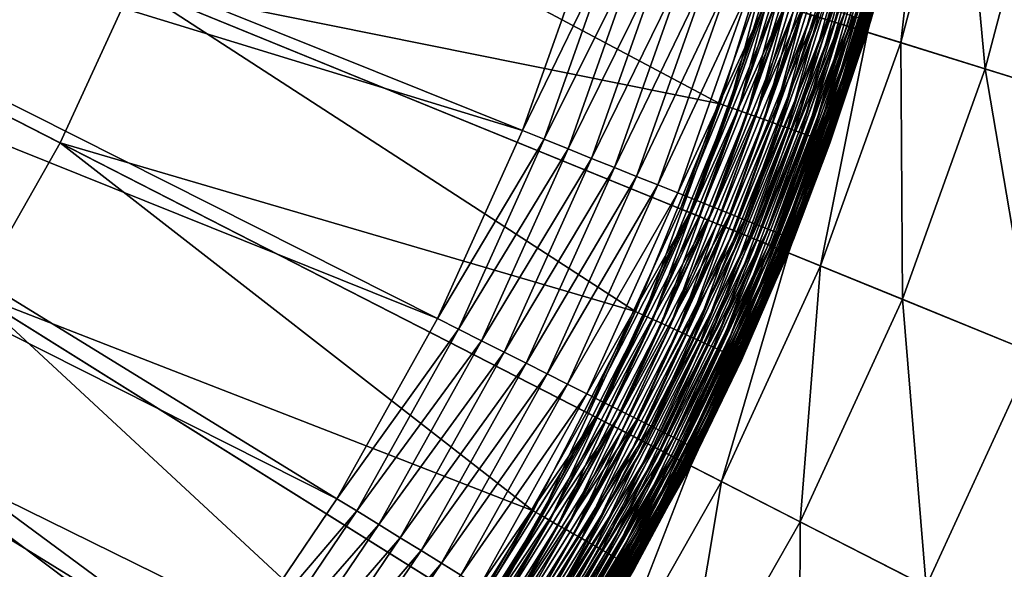
# Model space of a CAD drawing. Extents: x -183 to 183, y -174 to 30.
# Drawn here: x -95 to -93, y -3 to -2 of the extents above; entities that cross this region are included whole.
import ezdxf

# ---------------------------------------------------------------- set-up
doc = ezdxf.new("R2010")
doc.units = 0
doc.layers.add('L1', color=7, linetype='CONTINUOUS')
doc.layers.add('L4', color=7, linetype='CONTINUOUS')

msp = doc.modelspace()

# ---------------------------------------------------------------- linework, layer by layer
at = {"layer": 'L1', "color": 7}
for points in [[(-100, 0, 35), (-95.20371, -1.956527, 35), (-95.38966, -2.361597, 35)], [(-100, 0, 35), (-95.38966, -2.361597, 35), (-95.60974, -2.749182, 35)], [(-97.20824, -1.407575, 66.95111), (-94.20069, -2.330353, 66.8045), (-97.09893, -1.165746, 66.95111)], [(-97.09893, -1.165746, 66.95111), (-94.20069, -2.330353, 66.8045), (-94.02396, -1.830142, 66.8045)], [(-97.33767, -1.639262, 66.95111), (-94.41921, -2.813773, 66.8045), (-97.20824, -1.407575, 66.95111)], [(-97.20824, -1.407575, 66.95111), (-94.41921, -2.813773, 66.8045), (-94.20069, -2.330353, 66.8045)], [(-93.33116, -2.042309, 66.20622), (-93.31768, -2.046438, 66.14029), (-93.1682, -1.472365, 66.14029)], [(-93.31768, -2.046438, 66.14029), (-93.15989, -1.474156, 66.07342), (-93.1682, -1.472365, 66.14029)], [(-93.31768, -2.046438, 66.14029), (-93.30955, -2.048928, 66.07342), (-93.15989, -1.474156, 66.07342)], [(-93.30955, -2.048928, 66.07342), (-93.23207, -1.787473, 66.00606), (-93.15989, -1.474156, 66.07342)], [(-93.69317, -2.261403, 37), (-95.20371, -1.956527, 37), (-95.05327, -1.536972, 37)], [(-93.69317, -2.261403, 37), (-95.05327, -1.536972, 37), (-93.52212, -1.710867, 37)], [(-97.48628, -1.859138, 66.95111), (-94.67794, -3.27692, 66.8045), (-97.33767, -1.639262, 66.95111)], [(-97.33767, -1.639262, 66.95111), (-94.67794, -3.27692, 66.8045), (-94.41921, -2.813773, 66.8045)], [(-93.52212, -1.710867, 37), (-93.66985, -2.269765, 37.00102), (-93.69317, -2.261403, 37)], [(-93.52212, -1.710867, 37), (-93.49817, -1.717193, 37.00102), (-93.66985, -2.269765, 37.00102)], [(-93.49817, -1.717193, 37.00102), (-93.64669, -2.27807, 37.00409), (-93.66985, -2.269765, 37.00102)], [(-93.49817, -1.717193, 37.00102), (-93.47438, -1.723476, 37.00409), (-93.64669, -2.27807, 37.00409)], [(-93.47438, -1.723476, 37.00409), (-93.62385, -2.28626, 37.00918), (-93.64669, -2.27807, 37.00409)], [(-93.47438, -1.723476, 37.00409), (-93.45092, -1.729673, 37.00918), (-93.62385, -2.28626, 37.00918)], [(-93.45092, -1.729673, 37.00918), (-93.60148, -2.294281, 37.01625), (-93.62385, -2.28626, 37.00918)], [(-93.45092, -1.729673, 37.00918), (-93.42794, -1.735741, 37.01625), (-93.60148, -2.294281, 37.01625)], [(-93.42794, -1.735741, 37.01625), (-93.57974, -2.302078, 37.02527), (-93.60148, -2.294281, 37.01625)], [(-93.42794, -1.735741, 37.01625), (-93.40561, -1.741639, 37.02527), (-93.57974, -2.302078, 37.02527)], [(-93.40561, -1.741639, 37.02527), (-93.55877, -2.309596, 37.03616), (-93.57974, -2.302078, 37.02527)], [(-93.40561, -1.741639, 37.02527), (-93.38407, -1.747328, 37.03616), (-93.55877, -2.309596, 37.03616)], [(-93.38407, -1.747328, 37.03616), (-93.53872, -2.316786, 37.04885), (-93.55877, -2.309596, 37.03616)], [(-93.38407, -1.747328, 37.03616), (-93.36347, -1.752767, 37.04885), (-93.53872, -2.316786, 37.04885)], [(-93.36347, -1.752767, 37.04885), (-93.51972, -2.323597, 37.06326), (-93.53872, -2.316786, 37.04885)], [(-93.36347, -1.752767, 37.04885), (-93.34396, -1.757919, 37.06326), (-93.51972, -2.323597, 37.06326)], [(-93.34396, -1.757919, 37.06326), (-93.50191, -2.329983, 37.07928), (-93.51972, -2.323597, 37.06326)], [(-93.34396, -1.757919, 37.06326), (-93.32567, -1.762751, 37.07928), (-93.50191, -2.329983, 37.07928)], [(-93.32567, -1.762751, 37.07928), (-93.48541, -2.3359, 37.09682), (-93.50191, -2.329983, 37.07928)], [(-93.32567, -1.762751, 37.07928), (-93.30872, -1.767228, 37.09682), (-93.48541, -2.3359, 37.09682)], [(-93.30872, -1.767228, 37.09682), (-93.47032, -2.341309, 37.11574), (-93.48541, -2.3359, 37.09682)], [(-93.30872, -1.767228, 37.09682), (-93.29323, -1.77132, 37.11574), (-93.47032, -2.341309, 37.11574)], [(-93.29323, -1.77132, 37.11574), (-93.45676, -2.346172, 37.13592), (-93.47032, -2.341309, 37.11574)], [(-93.29323, -1.77132, 37.11574), (-93.2793, -1.774999, 37.13592), (-93.45676, -2.346172, 37.13592)], [(-93.2793, -1.774999, 37.13592), (-93.44481, -2.350456, 37.15722), (-93.45676, -2.346172, 37.13592)], [(-93.2793, -1.774999, 37.13592), (-93.26702, -1.77824, 37.15722), (-93.44481, -2.350456, 37.15722)], [(-93.26702, -1.77824, 37.15722), (-93.43456, -2.354132, 37.17949), (-93.44481, -2.350456, 37.15722)], [(-93.26702, -1.77824, 37.15722), (-93.2565, -1.781021, 37.17949), (-93.43456, -2.354132, 37.17949)], [(-93.2565, -1.781021, 37.17949), (-93.42608, -2.357174, 37.20259), (-93.43456, -2.354132, 37.17949)], [(-93.2565, -1.781021, 37.17949), (-93.24778, -1.783322, 37.20259), (-93.42608, -2.357174, 37.20259)], [(-93.24778, -1.783322, 37.20259), (-93.41942, -2.359562, 37.22635), (-93.42608, -2.357174, 37.20259)], [(-93.24778, -1.783322, 37.20259), (-93.24094, -1.785129, 37.22635), (-93.41942, -2.359562, 37.22635)], [(-93.24094, -1.785129, 37.22635), (-93.41463, -2.361279, 37.25062), (-93.41942, -2.359562, 37.22635)], [(-93.24094, -1.785129, 37.22635), (-93.23602, -1.786428, 37.25062), (-93.41463, -2.361279, 37.25062)], [(-93.23602, -1.786428, 37.25062), (-93.41174, -2.362314, 37.27523), (-93.41463, -2.361279, 37.25062)], [(-93.23602, -1.786428, 37.25062), (-93.23306, -1.787211, 37.27523), (-93.41174, -2.362314, 37.27523)], [(-93.23306, -1.787211, 37.27523), (-93.41078, -2.36266, 37.3), (-93.41174, -2.362314, 37.27523)], [(-93.23306, -1.787211, 37.27523), (-93.23207, -1.787473, 37.3), (-93.41078, -2.36266, 37.3)], [(-93.30683, -2.049759, 66.00606), (-93.41078, -2.36266, 37.3), (-93.23207, -1.787473, 37.3)], [(-93.30955, -2.048928, 66.07342), (-93.30683, -2.049759, 66.00606), (-93.23207, -1.787473, 66.00606)], [(-93.30683, -2.049759, 66.00606), (-93.23207, -1.787473, 37.3), (-93.23207, -1.787473, 66.00606)], [(-94.20069, -2.330353, 66.8045), (-93.9667, -1.847677, 66.79848), (-94.02396, -1.830142, 66.8045)], [(-97.653, -2.065618, 66.95111), (-94.97502, -3.716457, 66.8045), (-97.48628, -1.859138, 66.95111)], [(-97.48628, -1.859138, 66.95111), (-94.97502, -3.716457, 66.8045), (-94.67794, -3.27692, 66.8045)], [(-94.20069, -2.330353, 66.8045), (-94.14513, -2.35268, 66.79848), (-93.9667, -1.847677, 66.79848)], [(-93.90328, -1.867099, 66.78641), (-93.9667, -1.847677, 66.79848), (-94.14513, -2.35268, 66.79848)], [(-93.90328, -1.867099, 66.78641), (-94.14513, -2.35268, 66.79848), (-94.08359, -2.37741, 66.78641)], [(-94.08359, -2.37741, 66.78641), (-93.84106, -1.886155, 66.76881), (-93.90328, -1.867099, 66.78641)], [(-94.08359, -2.37741, 66.78641), (-94.0232, -2.401674, 66.76881), (-93.84106, -1.886155, 66.76881)], [(-94.0232, -2.401674, 66.76881), (-93.78047, -1.904709, 66.74578), (-93.84106, -1.886155, 66.76881)], [(-94.0232, -2.401674, 66.76881), (-93.96441, -2.425299, 66.74578), (-93.78047, -1.904709, 66.74578)], [(-93.96441, -2.425299, 66.74578), (-93.72196, -1.922629, 66.71751), (-93.78047, -1.904709, 66.74578)], [(-93.96441, -2.425299, 66.74578), (-93.90762, -2.448118, 66.71751), (-93.72196, -1.922629, 66.71751)], [(-93.90762, -2.448118, 66.71751), (-93.66592, -1.939789, 66.68418), (-93.72196, -1.922629, 66.71751)], [(-93.90762, -2.448118, 66.71751), (-93.85325, -2.469968, 66.68418), (-93.66592, -1.939789, 66.68418)], [(-93.85325, -2.469968, 66.68418), (-93.61277, -1.956066, 66.64603), (-93.66592, -1.939789, 66.68418)], [(-93.91092, -2.795197, 37), (-95.38966, -2.361597, 37), (-95.20371, -1.956527, 37)], [(-95.38966, -2.361597, 37), (-95.38966, -2.361597, 35), (-95.20371, -1.956527, 35)], [(-95.38966, -2.361597, 37), (-95.20371, -1.956527, 35), (-95.20371, -1.956527, 37)], [(-93.91092, -2.795197, 37), (-95.20371, -1.956527, 37), (-93.69317, -2.261403, 37)], [(-93.85325, -2.469968, 66.68418), (-93.80167, -2.490694, 66.64603), (-93.61277, -1.956066, 66.64603)], [(-93.80167, -2.490694, 66.64603), (-93.56288, -1.971345, 66.60335), (-93.61277, -1.956066, 66.64603)], [(-93.80167, -2.490694, 66.64603), (-93.75325, -2.510149, 66.60335), (-93.56288, -1.971345, 66.60335)], [(-93.75325, -2.510149, 66.60335), (-93.51661, -1.985517, 66.55641), (-93.56288, -1.971345, 66.60335)], [(-93.75325, -2.510149, 66.60335), (-93.70835, -2.528195, 66.55641), (-93.51661, -1.985517, 66.55641)], [(-93.70835, -2.528195, 66.55641), (-93.47427, -1.998482, 66.50558), (-93.51661, -1.985517, 66.55641)], [(-93.70835, -2.528195, 66.55641), (-93.66726, -2.544703, 66.50558), (-93.47427, -1.998482, 66.50558)], [(-93.66726, -2.544703, 66.50558), (-93.43618, -2.010148, 66.45119), (-93.47427, -1.998482, 66.50558)], [(-93.66726, -2.544703, 66.50558), (-93.6303, -2.559557, 66.45119), (-93.43618, -2.010148, 66.45119)], [(-93.6303, -2.559557, 66.45119), (-93.4026, -2.020431, 66.39364), (-93.43618, -2.010148, 66.45119)], [(-93.6303, -2.559557, 66.45119), (-93.59771, -2.572651, 66.39364), (-93.4026, -2.020431, 66.39364)], [(-93.59771, -2.572651, 66.39364), (-93.37377, -2.029259, 66.33334), (-93.4026, -2.020431, 66.39364)], [(-93.59771, -2.572651, 66.39364), (-93.56974, -2.583892, 66.33334), (-93.37377, -2.029259, 66.33334)], [(-93.56974, -2.583892, 66.33334), (-93.34991, -2.036569, 66.27072), (-93.37377, -2.029259, 66.33334)], [(-93.56974, -2.583892, 66.33334), (-93.54658, -2.593199, 66.27072), (-93.34991, -2.036569, 66.27072)], [(-93.54658, -2.593199, 66.27072), (-93.33116, -2.042309, 66.20622), (-93.34991, -2.036569, 66.27072)], [(-93.54658, -2.593199, 66.27072), (-93.52839, -2.600508, 66.20622), (-93.33116, -2.042309, 66.20622)], [(-93.52839, -2.600508, 66.20622), (-93.31768, -2.046438, 66.14029), (-93.33116, -2.042309, 66.20622)], [(-93.52839, -2.600508, 66.20622), (-93.5153, -2.605766, 66.14029), (-93.31768, -2.046438, 66.14029)], [(-93.5153, -2.605766, 66.14029), (-93.30955, -2.048928, 66.07342), (-93.31768, -2.046438, 66.14029)], [(-93.5153, -2.605766, 66.14029), (-93.50741, -2.608936, 66.07342), (-93.30955, -2.048928, 66.07342)], [(-93.50741, -2.608936, 66.07342), (-93.41078, -2.36266, 66.00606), (-93.30955, -2.048928, 66.07342)], [(-93.41078, -2.36266, 66.00606), (-93.30683, -2.049759, 66.00606), (-93.30955, -2.048928, 66.07342)], [(-93.41078, -2.36266, 66.00606), (-93.41078, -2.36266, 37.3), (-93.30683, -2.049759, 66.00606)], [(-97.83663, -2.257216, 66.95111), (-95.3083, -4.129217, 66.8045), (-97.653, -2.065618, 66.95111)], [(-97.653, -2.065618, 66.95111), (-95.3083, -4.129217, 66.8045), (-94.97502, -3.716457, 66.8045)], [(-97.83663, -2.257216, 66.95111), (-95.67538, -4.512226, 66.8045), (-95.3083, -4.129217, 66.8045)], [(-93.69317, -2.261403, 37), (-93.88841, -2.805533, 37.00102), (-93.91092, -2.795197, 37)], [(-93.69317, -2.261403, 37), (-93.66985, -2.269765, 37.00102), (-93.88841, -2.805533, 37.00102)], [(-93.66985, -2.269765, 37.00102), (-93.86605, -2.815797, 37.00409), (-93.88841, -2.805533, 37.00102)], [(-93.66985, -2.269765, 37.00102), (-93.64669, -2.27807, 37.00409), (-93.86605, -2.815797, 37.00409)], [(-93.64669, -2.27807, 37.00409), (-93.84399, -2.825922, 37.00918), (-93.86605, -2.815797, 37.00409)], [(-93.64669, -2.27807, 37.00409), (-93.62385, -2.28626, 37.00918), (-93.84399, -2.825922, 37.00918)], [(-93.62385, -2.28626, 37.00918), (-93.82239, -2.835836, 37.01625), (-93.84399, -2.825922, 37.00918)], [(-93.62385, -2.28626, 37.00918), (-93.60148, -2.294281, 37.01625), (-93.82239, -2.835836, 37.01625)], [(-93.60148, -2.294281, 37.01625), (-93.8014, -2.845473, 37.02527), (-93.82239, -2.835836, 37.01625)], [(-93.60148, -2.294281, 37.01625), (-93.57974, -2.302078, 37.02527), (-93.8014, -2.845473, 37.02527)], [(-93.57974, -2.302078, 37.02527), (-93.78116, -2.854766, 37.03616), (-93.8014, -2.845473, 37.02527)], [(-93.57974, -2.302078, 37.02527), (-93.55877, -2.309596, 37.03616), (-93.78116, -2.854766, 37.03616)], [(-93.55877, -2.309596, 37.03616), (-93.7618, -2.863652, 37.04885), (-93.78116, -2.854766, 37.03616)], [(-93.55877, -2.309596, 37.03616), (-93.53872, -2.316786, 37.04885), (-93.7618, -2.863652, 37.04885)], [(-93.53872, -2.316786, 37.04885), (-93.74346, -2.872071, 37.06326), (-93.7618, -2.863652, 37.04885)], [(-93.53872, -2.316786, 37.04885), (-93.51972, -2.323597, 37.06326), (-93.74346, -2.872071, 37.06326)], [(-93.51972, -2.323597, 37.06326), (-93.72626, -2.879964, 37.07928), (-93.74346, -2.872071, 37.06326)], [(-93.51972, -2.323597, 37.06326), (-93.50191, -2.329983, 37.07928), (-93.72626, -2.879964, 37.07928)], [(-94.41921, -2.813773, 66.8045), (-94.14513, -2.35268, 66.79848), (-94.20069, -2.330353, 66.8045)], [(-94.41921, -2.813773, 66.8045), (-94.36574, -2.840732, 66.79848), (-94.14513, -2.35268, 66.79848)], [(-94.08359, -2.37741, 66.78641), (-94.14513, -2.35268, 66.79848), (-94.36574, -2.840732, 66.79848)], [(-93.50191, -2.329983, 37.07928), (-93.71033, -2.887279, 37.09682), (-93.72626, -2.879964, 37.07928)], [(-93.50191, -2.329983, 37.07928), (-93.48541, -2.3359, 37.09682), (-93.71033, -2.887279, 37.09682)], [(-93.48541, -2.3359, 37.09682), (-93.69577, -2.893965, 37.11574), (-93.71033, -2.887279, 37.09682)], [(-93.48541, -2.3359, 37.09682), (-93.47032, -2.341309, 37.11574), (-93.69577, -2.893965, 37.11574)], [(-93.47032, -2.341309, 37.11574), (-93.68267, -2.899975, 37.13592), (-93.69577, -2.893965, 37.11574)], [(-93.47032, -2.341309, 37.11574), (-93.45676, -2.346172, 37.13592), (-93.68267, -2.899975, 37.13592)], [(-93.45676, -2.346172, 37.13592), (-93.67114, -2.90527, 37.15722), (-93.68267, -2.899975, 37.13592)], [(-93.45676, -2.346172, 37.13592), (-93.44481, -2.350456, 37.15722), (-93.67114, -2.90527, 37.15722)], [(-93.44481, -2.350456, 37.15722), (-93.66124, -2.909814, 37.17949), (-93.67114, -2.90527, 37.15722)], [(-93.44481, -2.350456, 37.15722), (-93.43456, -2.354132, 37.17949), (-93.66124, -2.909814, 37.17949)], [(-94.17375, -3.308296, 37), (-95.60974, -2.749182, 37), (-95.38966, -2.361597, 37)], [(-95.60974, -2.749182, 37), (-95.60974, -2.749182, 35), (-95.38966, -2.361597, 35)], [(-95.60974, -2.749182, 37), (-95.38966, -2.361597, 35), (-95.38966, -2.361597, 37)], [(-94.17375, -3.308296, 37), (-95.38966, -2.361597, 37), (-93.91092, -2.795197, 37)], [(-94.08359, -2.37741, 66.78641), (-94.36574, -2.840732, 66.79848), (-94.30652, -2.870593, 66.78641)], [(-94.30652, -2.870593, 66.78641), (-94.0232, -2.401674, 66.76881), (-94.08359, -2.37741, 66.78641)], [(-93.43456, -2.354132, 37.17949), (-93.65305, -2.913574, 37.20259), (-93.66124, -2.909814, 37.17949)], [(-93.43456, -2.354132, 37.17949), (-93.42608, -2.357174, 37.20259), (-93.65305, -2.913574, 37.20259)], [(-93.42608, -2.357174, 37.20259), (-93.64662, -2.916525, 37.22635), (-93.65305, -2.913574, 37.20259)], [(-93.42608, -2.357174, 37.20259), (-93.41942, -2.359562, 37.22635), (-93.64662, -2.916525, 37.22635)], [(-93.41942, -2.359562, 37.22635), (-93.64199, -2.918648, 37.25062), (-93.64662, -2.916525, 37.22635)], [(-93.41942, -2.359562, 37.22635), (-93.41463, -2.361279, 37.25062), (-93.64199, -2.918648, 37.25062)], [(-93.41463, -2.361279, 37.25062), (-93.63921, -2.919928, 37.27523), (-93.64199, -2.918648, 37.25062)], [(-93.41463, -2.361279, 37.25062), (-93.41174, -2.362314, 37.27523), (-93.63921, -2.919928, 37.27523)], [(-93.41174, -2.362314, 37.27523), (-93.63828, -2.920355, 37.3), (-93.63921, -2.919928, 37.27523)], [(-93.41174, -2.362314, 37.27523), (-93.41078, -2.36266, 37.3), (-93.63828, -2.920355, 37.3)], [(-93.50478, -2.609995, 66.00606), (-93.63828, -2.920355, 37.3), (-93.41078, -2.36266, 37.3)], [(-93.50741, -2.608936, 66.07342), (-93.50478, -2.609995, 66.00606), (-93.41078, -2.36266, 66.00606)], [(-93.50478, -2.609995, 66.00606), (-93.41078, -2.36266, 37.3), (-93.41078, -2.36266, 66.00606)], [(-94.30652, -2.870593, 66.78641), (-94.24841, -2.89989, 66.76881), (-94.0232, -2.401674, 66.76881)], [(-94.24841, -2.89989, 66.76881), (-93.96441, -2.425299, 66.74578), (-94.0232, -2.401674, 66.76881)], [(-94.24841, -2.89989, 66.76881), (-94.19183, -2.928416, 66.74578), (-93.96441, -2.425299, 66.74578)], [(-94.19183, -2.928416, 66.74578), (-93.90762, -2.448118, 66.71751), (-93.96441, -2.425299, 66.74578)], [(-94.19183, -2.928416, 66.74578), (-94.13719, -2.955968, 66.71751), (-93.90762, -2.448118, 66.71751)], [(-94.13719, -2.955968, 66.71751), (-93.85325, -2.469968, 66.68418), (-93.90762, -2.448118, 66.71751)], [(-94.13719, -2.955968, 66.71751), (-94.08486, -2.982351, 66.68418), (-93.85325, -2.469968, 66.68418)], [(-94.08486, -2.982351, 66.68418), (-93.80167, -2.490694, 66.64603), (-93.85325, -2.469968, 66.68418)], [(-94.08486, -2.982351, 66.68418), (-94.03522, -3.007376, 66.64603), (-93.80167, -2.490694, 66.64603)], [(-94.03522, -3.007376, 66.64603), (-93.75325, -2.510149, 66.60335), (-93.80167, -2.490694, 66.64603)], [(-94.03522, -3.007376, 66.64603), (-93.98863, -3.030867, 66.60335), (-93.75325, -2.510149, 66.60335)], [(-93.98863, -3.030867, 66.60335), (-93.70835, -2.528195, 66.55641), (-93.75325, -2.510149, 66.60335)], [(-93.98863, -3.030867, 66.60335), (-93.94542, -3.052656, 66.55641), (-93.70835, -2.528195, 66.55641)], [(-93.94542, -3.052656, 66.55641), (-93.66726, -2.544703, 66.50558), (-93.70835, -2.528195, 66.55641)], [(-93.94542, -3.052656, 66.55641), (-93.90588, -3.072589, 66.50558), (-93.66726, -2.544703, 66.50558)], [(-93.90588, -3.072589, 66.50558), (-93.6303, -2.559557, 66.45119), (-93.66726, -2.544703, 66.50558)], [(-93.90588, -3.072589, 66.50558), (-93.87031, -3.090525, 66.45119), (-93.6303, -2.559557, 66.45119)], [(-93.87031, -3.090525, 66.45119), (-93.59771, -2.572651, 66.39364), (-93.6303, -2.559557, 66.45119)], [(-93.87031, -3.090525, 66.45119), (-93.83895, -3.106335, 66.39364), (-93.59771, -2.572651, 66.39364)], [(-93.83895, -3.106335, 66.39364), (-93.56974, -2.583892, 66.33334), (-93.59771, -2.572651, 66.39364)], [(-93.83895, -3.106335, 66.39364), (-93.81203, -3.119907, 66.33334), (-93.56974, -2.583892, 66.33334)], [(-93.81203, -3.119907, 66.33334), (-93.54658, -2.593199, 66.27072), (-93.56974, -2.583892, 66.33334)], [(-93.81203, -3.119907, 66.33334), (-93.78974, -3.131146, 66.27072), (-93.54658, -2.593199, 66.27072)], [(-93.78974, -3.131146, 66.27072), (-93.52839, -2.600508, 66.20622), (-93.54658, -2.593199, 66.27072)], [(-93.78974, -3.131146, 66.27072), (-93.77224, -3.139971, 66.20622), (-93.52839, -2.600508, 66.20622)], [(-93.77224, -3.139971, 66.20622), (-93.5153, -2.605766, 66.14029), (-93.52839, -2.600508, 66.20622)], [(-93.77224, -3.139971, 66.20622), (-93.75965, -3.14632, 66.14029), (-93.5153, -2.605766, 66.14029)], [(-93.75965, -3.14632, 66.14029), (-93.50741, -2.608936, 66.07342), (-93.5153, -2.605766, 66.14029)], [(-93.75965, -3.14632, 66.14029), (-93.75206, -3.150147, 66.07342), (-93.50741, -2.608936, 66.07342)], [(-93.75206, -3.150147, 66.07342), (-93.63828, -2.920355, 66.00606), (-93.50741, -2.608936, 66.07342)], [(-93.63828, -2.920355, 66.00606), (-93.50478, -2.609995, 66.00606), (-93.50741, -2.608936, 66.07342)], [(-93.63828, -2.920355, 66.00606), (-93.63828, -2.920355, 37.3), (-93.50478, -2.609995, 66.00606)], [(-94.47972, -3.796902, 37), (-95.86232, -3.116413, 37), (-95.60974, -2.749182, 37)], [(-94.47972, -3.796902, 37), (-95.60974, -2.749182, 37), (-94.17375, -3.308296, 37)], [(-93.91092, -2.795197, 37), (-94.15221, -3.320529, 37.00102), (-94.17375, -3.308296, 37)], [(-93.91092, -2.795197, 37), (-93.88841, -2.805533, 37.00102), (-94.15221, -3.320529, 37.00102)], [(-93.88841, -2.805533, 37.00102), (-94.13081, -3.332678, 37.00409), (-94.15221, -3.320529, 37.00102)], [(-93.88841, -2.805533, 37.00102), (-93.86605, -2.815797, 37.00409), (-94.13081, -3.332678, 37.00409)], [(-94.67794, -3.27692, 66.8045), (-94.36574, -2.840732, 66.79848), (-94.41921, -2.813773, 66.8045)], [(-93.86605, -2.815797, 37.00409), (-94.10971, -3.344661, 37.00918), (-94.13081, -3.332678, 37.00409)], [(-93.86605, -2.815797, 37.00409), (-93.84399, -2.825922, 37.00918), (-94.10971, -3.344661, 37.00918)], [(-93.84399, -2.825922, 37.00918), (-94.08904, -3.356395, 37.01625), (-94.10971, -3.344661, 37.00918)], [(-93.84399, -2.825922, 37.00918), (-93.82239, -2.835836, 37.01625), (-94.08904, -3.356395, 37.01625)], [(-94.67794, -3.27692, 66.8045), (-94.62695, -3.308316, 66.79848), (-94.36574, -2.840732, 66.79848)], [(-94.30652, -2.870593, 66.78641), (-94.36574, -2.840732, 66.79848), (-94.62695, -3.308316, 66.79848)], [(-93.82239, -2.835836, 37.01625), (-94.06896, -3.3678, 37.02527), (-94.08904, -3.356395, 37.01625)], [(-93.82239, -2.835836, 37.01625), (-93.8014, -2.845473, 37.02527), (-94.06896, -3.3678, 37.02527)], [(-93.8014, -2.845473, 37.02527), (-94.04959, -3.3788, 37.03616), (-94.06896, -3.3678, 37.02527)], [(-93.8014, -2.845473, 37.02527), (-93.78116, -2.854766, 37.03616), (-94.04959, -3.3788, 37.03616)], [(-93.78116, -2.854766, 37.03616), (-94.03107, -3.389317, 37.04885), (-94.04959, -3.3788, 37.03616)], [(-93.78116, -2.854766, 37.03616), (-93.7618, -2.863652, 37.04885), (-94.03107, -3.389317, 37.04885)], [(-94.30652, -2.870593, 66.78641), (-94.62695, -3.308316, 66.79848), (-94.57047, -3.343092, 66.78641)], [(-94.57047, -3.343092, 66.78641), (-94.24841, -2.89989, 66.76881), (-94.30652, -2.870593, 66.78641)], [(-93.7618, -2.863652, 37.04885), (-94.01352, -3.399281, 37.06326), (-94.03107, -3.389317, 37.04885)], [(-93.7618, -2.863652, 37.04885), (-93.74346, -2.872071, 37.06326), (-94.01352, -3.399281, 37.06326)], [(-93.74346, -2.872071, 37.06326), (-93.99706, -3.408624, 37.07928), (-94.01352, -3.399281, 37.06326)], [(-93.74346, -2.872071, 37.06326), (-93.72626, -2.879964, 37.07928), (-93.99706, -3.408624, 37.07928)], [(-93.72626, -2.879964, 37.07928), (-93.98182, -3.417281, 37.09682), (-93.99706, -3.408624, 37.07928)], [(-93.72626, -2.879964, 37.07928), (-93.71033, -2.887279, 37.09682), (-93.98182, -3.417281, 37.09682)], [(-94.57047, -3.343092, 66.78641), (-94.51506, -3.377212, 66.76881), (-94.24841, -2.89989, 66.76881)], [(-94.51506, -3.377212, 66.76881), (-94.19183, -2.928416, 66.74578), (-94.24841, -2.89989, 66.76881)], [(-93.71033, -2.887279, 37.09682), (-93.96788, -3.425194, 37.11574), (-93.98182, -3.417281, 37.09682)], [(-93.71033, -2.887279, 37.09682), (-93.69577, -2.893965, 37.11574), (-93.96788, -3.425194, 37.11574)], [(-93.69577, -2.893965, 37.11574), (-93.95535, -3.432308, 37.13592), (-93.96788, -3.425194, 37.11574)], [(-93.69577, -2.893965, 37.11574), (-93.68267, -2.899975, 37.13592), (-93.95535, -3.432308, 37.13592)], [(-93.68267, -2.899975, 37.13592), (-93.94432, -3.438575, 37.15722), (-93.95535, -3.432308, 37.13592)], [(-93.68267, -2.899975, 37.13592), (-93.67114, -2.90527, 37.15722), (-93.94432, -3.438575, 37.15722)], [(-93.67114, -2.90527, 37.15722), (-93.93485, -3.443952, 37.17949), (-93.94432, -3.438575, 37.15722)], [(-93.67114, -2.90527, 37.15722), (-93.66124, -2.909814, 37.17949), (-93.93485, -3.443952, 37.17949)], [(-93.66124, -2.909814, 37.17949), (-93.92701, -3.448403, 37.20259), (-93.93485, -3.443952, 37.17949)], [(-93.66124, -2.909814, 37.17949), (-93.65305, -2.913574, 37.20259), (-93.92701, -3.448403, 37.20259)], [(-94.51506, -3.377212, 66.76881), (-94.4611, -3.410433, 66.74578), (-94.19183, -2.928416, 66.74578)], [(-94.4611, -3.410433, 66.74578), (-94.13719, -2.955968, 66.71751), (-94.19183, -2.928416, 66.74578)], [(-93.65305, -2.913574, 37.20259), (-93.92086, -3.451896, 37.22635), (-93.92701, -3.448403, 37.20259)], [(-93.65305, -2.913574, 37.20259), (-93.64662, -2.916525, 37.22635), (-93.92086, -3.451896, 37.22635)], [(-93.64662, -2.916525, 37.22635), (-93.91643, -3.454409, 37.25062), (-93.92086, -3.451896, 37.22635)], [(-93.64662, -2.916525, 37.22635), (-93.64199, -2.918648, 37.25062), (-93.91643, -3.454409, 37.25062)], [(-93.64199, -2.918648, 37.25062), (-93.91377, -3.455923, 37.27523), (-93.91643, -3.454409, 37.25062)], [(-93.64199, -2.918648, 37.25062), (-93.63921, -2.919928, 37.27523), (-93.91377, -3.455923, 37.27523)], [(-93.63921, -2.919928, 37.27523), (-93.91287, -3.456429, 37.3), (-93.91377, -3.455923, 37.27523)], [(-93.63921, -2.919928, 37.27523), (-93.63828, -2.920355, 37.3), (-93.91287, -3.456429, 37.3)], [(-93.74952, -3.151426, 66.00606), (-93.91287, -3.456429, 37.3), (-93.63828, -2.920355, 37.3)], [(-93.75206, -3.150147, 66.07342), (-93.74952, -3.151426, 66.00606), (-93.63828, -2.920355, 66.00606)], [(-93.74952, -3.151426, 66.00606), (-93.63828, -2.920355, 37.3), (-93.63828, -2.920355, 66.00606)], [(-94.4611, -3.410433, 66.74578), (-94.40899, -3.442521, 66.71751), (-94.13719, -2.955968, 66.71751)], [(-94.40899, -3.442521, 66.71751), (-94.08486, -2.982351, 66.68418), (-94.13719, -2.955968, 66.71751)], [(-94.40899, -3.442521, 66.71751), (-94.35909, -3.473246, 66.68418), (-94.08486, -2.982351, 66.68418)], [(-94.35909, -3.473246, 66.68418), (-94.03522, -3.007376, 66.64603), (-94.08486, -2.982351, 66.68418)], [(-94.35909, -3.473246, 66.68418), (-94.31176, -3.502391, 66.64603), (-94.03522, -3.007376, 66.64603)], [(-94.31176, -3.502391, 66.64603), (-93.98863, -3.030867, 66.60335), (-94.03522, -3.007376, 66.64603)], [(-94.31176, -3.502391, 66.64603), (-94.26733, -3.529748, 66.60335), (-93.98863, -3.030867, 66.60335)], [(-94.26733, -3.529748, 66.60335), (-93.94542, -3.052656, 66.55641), (-93.98863, -3.030867, 66.60335)], [(-94.26733, -3.529748, 66.60335), (-94.22611, -3.555124, 66.55641), (-93.94542, -3.052656, 66.55641)], [(-94.22611, -3.555124, 66.55641), (-93.90588, -3.072589, 66.50558), (-93.94542, -3.052656, 66.55641)], [(-94.22611, -3.555124, 66.55641), (-94.18841, -3.578338, 66.50558), (-93.90588, -3.072589, 66.50558)], [(-94.18841, -3.578338, 66.50558), (-93.87031, -3.090525, 66.45119), (-93.90588, -3.072589, 66.50558)], [(-94.18841, -3.578338, 66.50558), (-94.15449, -3.599225, 66.45119), (-93.87031, -3.090525, 66.45119)], [(-94.15449, -3.599225, 66.45119), (-93.83895, -3.106335, 66.39364), (-93.87031, -3.090525, 66.45119)], [(-94.15449, -3.599225, 66.45119), (-94.12458, -3.617637, 66.39364), (-93.83895, -3.106335, 66.39364)], [(-94.12458, -3.617637, 66.39364), (-93.81203, -3.119907, 66.33334), (-93.83895, -3.106335, 66.39364)], [(-96.14554, -3.460571, 37), (-95.86232, -3.116413, 37), (-94.47972, -3.796902, 37)], [(-94.12458, -3.617637, 66.39364), (-94.09891, -3.633444, 66.33334), (-93.81203, -3.119907, 66.33334)], [(-94.09891, -3.633444, 66.33334), (-93.78974, -3.131146, 66.27072), (-93.81203, -3.119907, 66.33334)], [(-94.09891, -3.633444, 66.33334), (-94.07765, -3.646533, 66.27072), (-93.78974, -3.131146, 66.27072)], [(-94.07765, -3.646533, 66.27072), (-93.77224, -3.139971, 66.20622), (-93.78974, -3.131146, 66.27072)], [(-94.07765, -3.646533, 66.27072), (-94.06096, -3.65681, 66.20622), (-93.77224, -3.139971, 66.20622)], [(-94.06096, -3.65681, 66.20622), (-93.75965, -3.14632, 66.14029), (-93.77224, -3.139971, 66.20622)], [(-94.06096, -3.65681, 66.20622), (-94.04895, -3.664204, 66.14029), (-93.75965, -3.14632, 66.14029)], [(-94.04895, -3.664204, 66.14029), (-93.75206, -3.150147, 66.07342), (-93.75965, -3.14632, 66.14029)], [(-94.04895, -3.664204, 66.14029), (-94.04171, -3.668662, 66.07342), (-93.75206, -3.150147, 66.07342)], [(-94.04171, -3.668662, 66.07342), (-93.91287, -3.456429, 66.00606), (-93.75206, -3.150147, 66.07342)], [(-93.91287, -3.456429, 66.00606), (-93.74952, -3.151426, 66.00606), (-93.75206, -3.150147, 66.07342)], [(-93.91287, -3.456429, 66.00606), (-93.91287, -3.456429, 37.3), (-93.74952, -3.151426, 66.00606)], [(-94.97502, -3.716457, 66.8045), (-94.62695, -3.308316, 66.79848), (-94.67794, -3.27692, 66.8045)], [(-94.97502, -3.716457, 66.8045), (-94.92687, -3.752064, 66.79848), (-94.62695, -3.308316, 66.79848)], [(-94.57047, -3.343092, 66.78641), (-94.62695, -3.308316, 66.79848), (-94.92687, -3.752064, 66.79848)], [(-94.17375, -3.308296, 37), (-94.4593, -3.810941, 37.00102), (-94.47972, -3.796902, 37)], [(-94.17375, -3.308296, 37), (-94.15221, -3.320529, 37.00102), (-94.4593, -3.810941, 37.00102)], [(-94.15221, -3.320529, 37.00102), (-94.43903, -3.824885, 37.00409), (-94.4593, -3.810941, 37.00102)], [(-94.15221, -3.320529, 37.00102), (-94.13081, -3.332678, 37.00409), (-94.43903, -3.824885, 37.00409)], [(-94.13081, -3.332678, 37.00409), (-94.41904, -3.838637, 37.00918), (-94.43903, -3.824885, 37.00409)], [(-94.13081, -3.332678, 37.00409), (-94.10971, -3.344661, 37.00918), (-94.41904, -3.838637, 37.00918)], [(-94.57047, -3.343092, 66.78641), (-94.92687, -3.752064, 66.79848), (-94.87355, -3.791505, 66.78641)], [(-94.87355, -3.791505, 66.78641), (-94.51506, -3.377212, 66.76881), (-94.57047, -3.343092, 66.78641)], [(-94.10971, -3.344661, 37.00918), (-94.39946, -3.852104, 37.01625), (-94.41904, -3.838637, 37.00918)], [(-94.10971, -3.344661, 37.00918), (-94.08904, -3.356395, 37.01625), (-94.39946, -3.852104, 37.01625)], [(-94.08904, -3.356395, 37.01625), (-94.38043, -3.865194, 37.02527), (-94.39946, -3.852104, 37.01625)], [(-94.08904, -3.356395, 37.01625), (-94.06896, -3.3678, 37.02527), (-94.38043, -3.865194, 37.02527)], [(-94.87355, -3.791505, 66.78641), (-94.82123, -3.830201, 66.76881), (-94.51506, -3.377212, 66.76881)], [(-94.82123, -3.830201, 66.76881), (-94.4611, -3.410433, 66.74578), (-94.51506, -3.377212, 66.76881)], [(-94.06896, -3.3678, 37.02527), (-94.36207, -3.877818, 37.03616), (-94.38043, -3.865194, 37.02527)], [(-94.06896, -3.3678, 37.02527), (-94.04959, -3.3788, 37.03616), (-94.36207, -3.877818, 37.03616)], [(-94.04959, -3.3788, 37.03616), (-94.34452, -3.889889, 37.04885), (-94.36207, -3.877818, 37.03616)], [(-94.04959, -3.3788, 37.03616), (-94.03107, -3.389317, 37.04885), (-94.34452, -3.889889, 37.04885)], [(-94.03107, -3.389317, 37.04885), (-94.3279, -3.901324, 37.06326), (-94.34452, -3.889889, 37.04885)], [(-94.03107, -3.389317, 37.04885), (-94.01352, -3.399281, 37.06326), (-94.3279, -3.901324, 37.06326)], [(-94.82123, -3.830201, 66.76881), (-94.77028, -3.867879, 66.74578), (-94.4611, -3.410433, 66.74578)], [(-94.77028, -3.867879, 66.74578), (-94.40899, -3.442521, 66.71751), (-94.4611, -3.410433, 66.74578)], [(-94.01352, -3.399281, 37.06326), (-94.31231, -3.912047, 37.07928), (-94.3279, -3.901324, 37.06326)], [(-94.01352, -3.399281, 37.06326), (-93.99706, -3.408624, 37.07928), (-94.31231, -3.912047, 37.07928)], [(-93.99706, -3.408624, 37.07928), (-94.29786, -3.921982, 37.09682), (-94.31231, -3.912047, 37.07928)], [(-93.99706, -3.408624, 37.07928), (-93.98182, -3.417281, 37.09682), (-94.29786, -3.921982, 37.09682)], [(-93.98182, -3.417281, 37.09682), (-94.28466, -3.931064, 37.11574), (-94.29786, -3.921982, 37.09682)], [(-93.98182, -3.417281, 37.09682), (-93.96788, -3.425194, 37.11574), (-94.28466, -3.931064, 37.11574)], [(-93.96788, -3.425194, 37.11574), (-94.27279, -3.939229, 37.13592), (-94.28466, -3.931064, 37.11574)], [(-93.96788, -3.425194, 37.11574), (-93.95535, -3.432308, 37.13592), (-94.27279, -3.939229, 37.13592)], [(-93.95535, -3.432308, 37.13592), (-94.26233, -3.946422, 37.15722), (-94.27279, -3.939229, 37.13592)], [(-93.95535, -3.432308, 37.13592), (-93.94432, -3.438575, 37.15722), (-94.26233, -3.946422, 37.15722)], [(-93.94432, -3.438575, 37.15722), (-94.25336, -3.952593, 37.17949), (-94.26233, -3.946422, 37.15722)], [(-93.94432, -3.438575, 37.15722), (-93.93485, -3.443952, 37.17949), (-94.25336, -3.952593, 37.17949)], [(-94.77028, -3.867879, 66.74578), (-94.72108, -3.90427, 66.71751), (-94.40899, -3.442521, 66.71751)], [(-94.72108, -3.90427, 66.71751), (-94.35909, -3.473246, 66.68418), (-94.40899, -3.442521, 66.71751)], [(-93.93485, -3.443952, 37.17949), (-94.24593, -3.9577, 37.20259), (-94.25336, -3.952593, 37.17949)], [(-93.93485, -3.443952, 37.17949), (-93.92701, -3.448403, 37.20259), (-94.24593, -3.9577, 37.20259)], [(-93.92701, -3.448403, 37.20259), (-94.2401, -3.96171, 37.22635), (-94.24593, -3.9577, 37.20259)], [(-93.92701, -3.448403, 37.20259), (-93.92086, -3.451896, 37.22635), (-94.2401, -3.96171, 37.22635)], [(-93.92086, -3.451896, 37.22635), (-94.23591, -3.964594, 37.25062), (-94.2401, -3.96171, 37.22635)], [(-93.92086, -3.451896, 37.22635), (-93.91643, -3.454409, 37.25062), (-94.23591, -3.964594, 37.25062)], [(-93.91643, -3.454409, 37.25062), (-94.23338, -3.966331, 37.27523), (-94.23591, -3.964594, 37.25062)], [(-93.91643, -3.454409, 37.25062), (-93.91377, -3.455923, 37.27523), (-94.23338, -3.966331, 37.27523)], [(-93.91377, -3.455923, 37.27523), (-94.23254, -3.966912, 37.3), (-94.23338, -3.966331, 37.27523)], [(-93.91377, -3.455923, 37.27523), (-93.91287, -3.456429, 37.3), (-94.23254, -3.966912, 37.3)], [(-94.0393, -3.670151, 66.00606), (-94.23254, -3.966912, 37.3), (-93.91287, -3.456429, 37.3)], [(-94.04171, -3.668662, 66.07342), (-94.0393, -3.670151, 66.00606), (-93.91287, -3.456429, 66.00606)], [(-94.0393, -3.670151, 66.00606), (-93.91287, -3.456429, 37.3), (-93.91287, -3.456429, 66.00606)]]:
    msp.add_3dface(points, dxfattribs=at)
at = {"layer": 'L4', "color": 7}
for points in [[(-92.96526, -29.16354), (-95.49834, -29.66033), (-100, 0)], [(-85.75147, -26.40037), (-88.07372, -27.52751), (-100, 0)], [(-100, 0), (-88.07372, -27.52751), (-90.48426, -28.45085)], [(-100, 0), (-90.48426, -28.45085), (-92.96526, -29.16354)], [(-79.48242, -21.88673), (-81.43986, -23.5695), (-100, 0)], [(-100, 0), (-81.43986, -23.5695), (-83.53471, -25.07776)], [(-100, 0), (-83.53471, -25.07776), (-85.75147, -26.40037)], [(-74.57377, -15.9219), (-76.03662, -18.04872), (-100, 0)], [(-100, 0), (-76.03662, -18.04872), (-77.67688, -20.04192)], [(-100, 0), (-77.67688, -20.04192), (-79.48242, -21.88673)], [(-71.351, -8.901385), (-72.22226, -11.33124), (-100, 0)], [(-100, 0), (-72.22226, -11.33124), (-73.29917, -13.6772)], [(-100, 0), (-73.29917, -13.6772), (-74.57377, -15.9219)], [(-70.02778, -1.290667), (-70.24968, -3.862445), (-100, 0)], [(-100, 0), (-70.24968, -3.862445), (-70.69184, -6.405627)], [(-100, 0), (-70.69184, -6.405627), (-71.351, -8.901385)], [(-94.32025, -3.55666, 37), (-94.03553, -3.055235, 37), (-100, 0, 37)], [(-100, 0, 37), (-94.03553, -3.055235, 37), (-93.79496, -2.531191, 37)], [(-100, 0, 37), (-93.79496, -2.531191, 37), (-93.60034, -1.988406, 37)], [(-95.41675, -4.889093, 37), (-95.01343, -4.476996, 37), (-100, 0, 37)], [(-100, 0, 37), (-95.01343, -4.476996, 37), (-94.64702, -4.031753, 37)], [(-100, 0, 37), (-94.64702, -4.031753, 37), (-94.32025, -3.55666, 37)], [(-100, 0, 37), (-95.85401, -5.264992, 37), (-95.41675, -4.889093, 37)], [(-93.43689, -2.039189, 36.94639), (-93.41713, -2.045331, 36.93064), (-93.26567, -1.471864, 36.93064)], [(-93.41713, -2.045331, 36.93064), (-93.24686, -1.475976, 36.91315), (-93.26567, -1.471864, 36.93064)], [(-93.41713, -2.045331, 36.93064), (-93.39874, -2.051044, 36.91315), (-93.24686, -1.475976, 36.91315)], [(-93.39874, -2.051044, 36.91315), (-93.22959, -1.479749, 36.89406), (-93.24686, -1.475976, 36.91315)], [(-93.39874, -2.051044, 36.91315), (-93.38186, -2.056288, 36.89406), (-93.22959, -1.479749, 36.89406)], [(-93.38186, -2.056288, 36.89406), (-93.21401, -1.483154, 36.87351), (-93.22959, -1.479749, 36.89406)], [(-93.38186, -2.056288, 36.89406), (-93.36663, -2.06102, 36.87351), (-93.21401, -1.483154, 36.87351)], [(-93.36663, -2.06102, 36.87351), (-93.20023, -1.486167, 36.85166), (-93.21401, -1.483154, 36.87351)], [(-93.36663, -2.06102, 36.87351), (-93.35316, -2.065207, 36.85166), (-93.20023, -1.486167, 36.85166)], [(-93.35316, -2.065207, 36.85166), (-93.18834, -1.488765, 36.82867), (-93.20023, -1.486167, 36.85166)], [(-93.35316, -2.065207, 36.85166), (-93.34154, -2.068816, 36.82867), (-93.18834, -1.488765, 36.82867)], [(-93.34154, -2.068816, 36.82867), (-93.17845, -1.490927, 36.80471), (-93.18834, -1.488765, 36.82867)], [(-93.34154, -2.068816, 36.82867), (-93.33187, -2.071821, 36.80471), (-93.17845, -1.490927, 36.80471)], [(-93.33187, -2.071821, 36.80471), (-93.17062, -1.492638, 36.77997), (-93.17845, -1.490927, 36.80471)], [(-93.33187, -2.071821, 36.80471), (-93.32421, -2.074199, 36.77997), (-93.17062, -1.492638, 36.77997)], [(-93.32421, -2.074199, 36.77997), (-93.16491, -1.493885, 36.75462), (-93.17062, -1.492638, 36.77997)], [(-93.32421, -2.074199, 36.77997), (-93.31864, -2.075932, 36.75462), (-93.16491, -1.493885, 36.75462)], [(-93.31864, -2.075932, 36.75462), (-93.16137, -1.494659, 36.72886), (-93.16491, -1.493885, 36.75462)], [(-93.31864, -2.075932, 36.75462), (-93.31518, -2.077007, 36.72886), (-93.16137, -1.494659, 36.72886)], [(-93.31518, -2.077007, 36.72886), (-93.16003, -1.494953, 36.70289), (-93.16137, -1.494659, 36.72886)], [(-93.31518, -2.077007, 36.72886), (-93.31386, -2.077416, 36.70289), (-93.16003, -1.494953, 36.70289)], [(-93.31386, -2.077416, 36.70289), (-93.22876, -2.103857, 34.6335), (-93.16003, -1.494953, 36.70289)], [(-93.22876, -2.103857, 34.6335), (-93.07297, -1.513981, 34.6335), (-93.16003, -1.494953, 36.70289)], [(-93.22876, -2.103857, 34.6335), (-93.01188, -2.171242, 32.57468), (-93.07297, -1.513981, 34.6335)], [(-93.01188, -2.171242, 32.57468), (-92.8511, -1.562473, 32.57468), (-93.07297, -1.513981, 34.6335)], [(-93.01188, -2.171242, 32.57468), (-92.66419, -2.279271, 30.53562), (-92.8511, -1.562473, 32.57468)], [(-93.57552, -1.996116, 36.99887), (-93.60034, -1.988406, 37), (-93.79496, -2.531191, 37)], [(-93.57552, -1.996116, 36.99887), (-93.79496, -2.531191, 37), (-93.7709, -2.541006, 36.99887)], [(-93.7709, -2.541006, 36.99887), (-93.55089, -2.003769, 36.9955), (-93.57552, -1.996116, 36.99887)], [(-93.7709, -2.541006, 36.99887), (-93.74702, -2.550748, 36.9955), (-93.55089, -2.003769, 36.9955)], [(-93.74702, -2.550748, 36.9955), (-93.52663, -2.011306, 36.9899), (-93.55089, -2.003769, 36.9955)], [(-93.74702, -2.550748, 36.9955), (-93.7235, -2.560342, 36.9899), (-93.52663, -2.011306, 36.9899)], [(-93.7235, -2.560342, 36.9899), (-93.50293, -2.018671, 36.98213), (-93.52663, -2.011306, 36.9899)], [(-93.7235, -2.560342, 36.9899), (-93.70052, -2.569718, 36.98213), (-93.50293, -2.018671, 36.98213)], [(-93.70052, -2.569718, 36.98213), (-93.47996, -2.025809, 36.97223), (-93.50293, -2.018671, 36.98213)], [(-93.70052, -2.569718, 36.98213), (-93.67824, -2.578804, 36.97223), (-93.47996, -2.025809, 36.97223)], [(-93.67824, -2.578804, 36.97223), (-93.45789, -2.032665, 36.96029), (-93.47996, -2.025809, 36.97223)], [(-93.67824, -2.578804, 36.97223), (-93.65685, -2.587532, 36.96029), (-93.45789, -2.032665, 36.96029)], [(-93.65685, -2.587532, 36.96029), (-93.43689, -2.039189, 36.94639), (-93.45789, -2.032665, 36.96029)], [(-93.65685, -2.587532, 36.96029), (-93.63649, -2.595836, 36.94639), (-93.43689, -2.039189, 36.94639)], [(-93.63649, -2.595836, 36.94639), (-93.41713, -2.045331, 36.93064), (-93.43689, -2.039189, 36.94639)], [(-93.63649, -2.595836, 36.94639), (-93.61732, -2.603655, 36.93064), (-93.41713, -2.045331, 36.93064)], [(-93.61732, -2.603655, 36.93064), (-93.39874, -2.051044, 36.91315), (-93.41713, -2.045331, 36.93064)], [(-93.61732, -2.603655, 36.93064), (-93.59949, -2.610928, 36.91315), (-93.39874, -2.051044, 36.91315)], [(-93.59949, -2.610928, 36.91315), (-93.38186, -2.056288, 36.89406), (-93.39874, -2.051044, 36.91315)], [(-93.59949, -2.610928, 36.91315), (-93.58313, -2.617602, 36.89406), (-93.38186, -2.056288, 36.89406)], [(-93.58313, -2.617602, 36.89406), (-93.36663, -2.06102, 36.87351), (-93.38186, -2.056288, 36.89406)], [(-93.58313, -2.617602, 36.89406), (-93.56836, -2.623627, 36.87351), (-93.36663, -2.06102, 36.87351)], [(-93.56836, -2.623627, 36.87351), (-93.35316, -2.065207, 36.85166), (-93.36663, -2.06102, 36.87351)], [(-93.56836, -2.623627, 36.87351), (-93.5553, -2.628957, 36.85166), (-93.35316, -2.065207, 36.85166)], [(-93.5553, -2.628957, 36.85166), (-93.34154, -2.068816, 36.82867), (-93.35316, -2.065207, 36.85166)], [(-93.5553, -2.628957, 36.85166), (-93.54403, -2.633551, 36.82867), (-93.34154, -2.068816, 36.82867)], [(-93.54403, -2.633551, 36.82867), (-93.33187, -2.071821, 36.80471), (-93.34154, -2.068816, 36.82867)], [(-93.54403, -2.633551, 36.82867), (-93.53466, -2.637377, 36.80471), (-93.33187, -2.071821, 36.80471)], [(-93.53466, -2.637377, 36.80471), (-93.32421, -2.074199, 36.77997), (-93.33187, -2.071821, 36.80471)], [(-93.53466, -2.637377, 36.80471), (-93.52723, -2.640403, 36.77997), (-93.32421, -2.074199, 36.77997)], [(-93.52723, -2.640403, 36.77997), (-93.31864, -2.075932, 36.75462), (-93.32421, -2.074199, 36.77997)], [(-93.52723, -2.640403, 36.77997), (-93.52183, -2.642609, 36.75462), (-93.31864, -2.075932, 36.75462)], [(-93.52183, -2.642609, 36.75462), (-93.31518, -2.077007, 36.72886), (-93.31864, -2.075932, 36.75462)], [(-93.52183, -2.642609, 36.75462), (-93.51847, -2.643978, 36.72886), (-93.31518, -2.077007, 36.72886)], [(-93.51847, -2.643978, 36.72886), (-93.31386, -2.077416, 36.70289), (-93.31518, -2.077007, 36.72886)], [(-93.51847, -2.643978, 36.72886), (-93.5172, -2.644498, 36.70289), (-93.31386, -2.077416, 36.70289)], [(-93.5172, -2.644498, 36.70289), (-93.43468, -2.678157, 34.6335), (-93.31386, -2.077416, 36.70289)], [(-93.43468, -2.678157, 34.6335), (-93.22876, -2.103857, 34.6335), (-93.31386, -2.077416, 36.70289)], [(-93.43468, -2.678157, 34.6335), (-93.2244, -2.763937, 32.57468), (-93.22876, -2.103857, 34.6335)], [(-93.2244, -2.763937, 32.57468), (-93.01188, -2.171242, 32.57468), (-93.22876, -2.103857, 34.6335)], [(-93.2244, -2.763937, 32.57468), (-92.88729, -2.901455, 30.53562), (-93.01188, -2.171242, 32.57468)], [(-92.88729, -2.901455, 30.53562), (-92.66419, -2.279271, 30.53562), (-93.01188, -2.171242, 32.57468)], [(-93.7709, -2.541006, 36.99887), (-93.79496, -2.531191, 37), (-94.03553, -3.055235, 37)], [(-93.7709, -2.541006, 36.99887), (-94.03553, -3.055235, 37), (-94.0124, -3.067083, 36.99887)], [(-94.0124, -3.067083, 36.99887), (-93.74702, -2.550748, 36.9955), (-93.7709, -2.541006, 36.99887)], [(-94.0124, -3.067083, 36.99887), (-93.98944, -3.078842, 36.9955), (-93.74702, -2.550748, 36.9955)], [(-93.98944, -3.078842, 36.9955), (-93.7235, -2.560342, 36.9899), (-93.74702, -2.550748, 36.9955)], [(-93.98944, -3.078842, 36.9955), (-93.96683, -3.090423, 36.9899), (-93.7235, -2.560342, 36.9899)], [(-93.96683, -3.090423, 36.9899), (-93.70052, -2.569718, 36.98213), (-93.7235, -2.560342, 36.9899)], [(-93.96683, -3.090423, 36.9899), (-93.94474, -3.101739, 36.98213), (-93.70052, -2.569718, 36.98213)], [(-93.94474, -3.101739, 36.98213), (-93.67824, -2.578804, 36.97223), (-93.70052, -2.569718, 36.98213)], [(-93.94474, -3.101739, 36.98213), (-93.92333, -3.112706, 36.97223), (-93.67824, -2.578804, 36.97223)], [(-93.92333, -3.112706, 36.97223), (-93.65685, -2.587532, 36.96029), (-93.67824, -2.578804, 36.97223)], [(-93.92333, -3.112706, 36.97223), (-93.90276, -3.123241, 36.96029), (-93.65685, -2.587532, 36.96029)], [(-93.90276, -3.123241, 36.96029), (-93.63649, -2.595836, 36.94639), (-93.65685, -2.587532, 36.96029)], [(-93.90276, -3.123241, 36.96029), (-93.8832, -3.133265, 36.94639), (-93.63649, -2.595836, 36.94639)], [(-93.8832, -3.133265, 36.94639), (-93.61732, -2.603655, 36.93064), (-93.63649, -2.595836, 36.94639)], [(-93.8832, -3.133265, 36.94639), (-93.86477, -3.142702, 36.93064), (-93.61732, -2.603655, 36.93064)], [(-93.86477, -3.142702, 36.93064), (-93.59949, -2.610928, 36.91315), (-93.61732, -2.603655, 36.93064)], [(-93.86477, -3.142702, 36.93064), (-93.84763, -3.151482, 36.91315), (-93.59949, -2.610928, 36.91315)], [(-93.84763, -3.151482, 36.91315), (-93.58313, -2.617602, 36.89406), (-93.59949, -2.610928, 36.91315)], [(-93.84763, -3.151482, 36.91315), (-93.83191, -3.159537, 36.89406), (-93.58313, -2.617602, 36.89406)], [(-93.83191, -3.159537, 36.89406), (-93.56836, -2.623627, 36.87351), (-93.58313, -2.617602, 36.89406)], [(-93.83191, -3.159537, 36.89406), (-93.81771, -3.166809, 36.87351), (-93.56836, -2.623627, 36.87351)], [(-93.81771, -3.166809, 36.87351), (-93.5553, -2.628957, 36.85166), (-93.56836, -2.623627, 36.87351)], [(-93.81771, -3.166809, 36.87351), (-93.80515, -3.173242, 36.85166), (-93.5553, -2.628957, 36.85166)], [(-93.80515, -3.173242, 36.85166), (-93.54403, -2.633551, 36.82867), (-93.5553, -2.628957, 36.85166)], [(-93.80515, -3.173242, 36.85166), (-93.79432, -3.178788, 36.82867), (-93.54403, -2.633551, 36.82867)], [(-93.79432, -3.178788, 36.82867), (-93.53466, -2.637377, 36.80471), (-93.54403, -2.633551, 36.82867)], [(-93.79432, -3.178788, 36.82867), (-93.78531, -3.183405, 36.80471), (-93.53466, -2.637377, 36.80471)], [(-93.78531, -3.183405, 36.80471), (-93.52723, -2.640403, 36.77997), (-93.53466, -2.637377, 36.80471)], [(-93.78531, -3.183405, 36.80471), (-93.77818, -3.187059, 36.77997), (-93.52723, -2.640403, 36.77997)], [(-93.77818, -3.187059, 36.77997), (-93.52183, -2.642609, 36.75462), (-93.52723, -2.640403, 36.77997)], [(-93.77818, -3.187059, 36.77997), (-93.77298, -3.189721, 36.75462), (-93.52183, -2.642609, 36.75462)], [(-93.77298, -3.189721, 36.75462), (-93.51847, -2.643978, 36.72886), (-93.52183, -2.642609, 36.75462)], [(-93.77298, -3.189721, 36.75462), (-93.76976, -3.191373, 36.72886), (-93.51847, -2.643978, 36.72886)], [(-93.76976, -3.191373, 36.72886), (-93.5172, -2.644498, 36.70289), (-93.51847, -2.643978, 36.72886)], [(-93.76976, -3.191373, 36.72886), (-93.76853, -3.192001, 36.70289), (-93.5172, -2.644498, 36.70289)], [(-93.76853, -3.192001, 36.70289), (-93.68922, -3.232629, 34.6335), (-93.5172, -2.644498, 36.70289)], [(-93.68922, -3.232629, 34.6335), (-93.43468, -2.678157, 34.6335), (-93.5172, -2.644498, 36.70289)], [(-93.68922, -3.232629, 34.6335), (-93.48708, -3.336168, 32.57468), (-93.43468, -2.678157, 34.6335)], [(-93.48708, -3.336168, 32.57468), (-93.2244, -2.763937, 32.57468), (-93.43468, -2.678157, 34.6335)], [(-93.48708, -3.336168, 32.57468), (-93.16304, -3.502158, 30.53562), (-93.2244, -2.763937, 32.57468)], [(-93.16304, -3.502158, 30.53562), (-92.88729, -2.901455, 30.53562), (-93.2244, -2.763937, 32.57468)], [(-93.16304, -3.502158, 30.53562), (-92.71852, -3.729855, 28.52543), (-92.88729, -2.901455, 30.53562)], [(-94.0124, -3.067083, 36.99887), (-94.03553, -3.055235, 37), (-94.32025, -3.55666, 37)], [(-94.0124, -3.067083, 36.99887), (-94.32025, -3.55666, 37), (-94.29822, -3.570452, 36.99887)], [(-94.29822, -3.570452, 36.99887), (-93.98944, -3.078842, 36.9955), (-94.0124, -3.067083, 36.99887)], [(-94.29822, -3.570452, 36.99887), (-94.27636, -3.584141, 36.9955), (-93.98944, -3.078842, 36.9955)], [(-94.27636, -3.584141, 36.9955), (-93.96683, -3.090423, 36.9899), (-93.98944, -3.078842, 36.9955)], [(-94.27636, -3.584141, 36.9955), (-94.25483, -3.597623, 36.9899), (-93.96683, -3.090423, 36.9899)], [(-94.25483, -3.597623, 36.9899), (-93.94474, -3.101739, 36.98213), (-93.96683, -3.090423, 36.9899)], [(-94.25483, -3.597623, 36.9899), (-94.2338, -3.610796, 36.98213), (-93.94474, -3.101739, 36.98213)], [(-94.2338, -3.610796, 36.98213), (-93.92333, -3.112706, 36.97223), (-93.94474, -3.101739, 36.98213)], [(-94.2338, -3.610796, 36.98213), (-94.21341, -3.623563, 36.97223), (-93.92333, -3.112706, 36.97223)], [(-94.21341, -3.623563, 36.97223), (-93.90276, -3.123241, 36.96029), (-93.92333, -3.112706, 36.97223)], [(-94.21341, -3.623563, 36.97223), (-94.19382, -3.635827, 36.96029), (-93.90276, -3.123241, 36.96029)], [(-94.19382, -3.635827, 36.96029), (-93.8832, -3.133265, 36.94639), (-93.90276, -3.123241, 36.96029)], [(-94.19382, -3.635827, 36.96029), (-94.17519, -3.647496, 36.94639), (-93.8832, -3.133265, 36.94639)], [(-94.17519, -3.647496, 36.94639), (-93.86477, -3.142702, 36.93064), (-93.8832, -3.133265, 36.94639)], [(-94.17519, -3.647496, 36.94639), (-94.15765, -3.658482, 36.93064), (-93.86477, -3.142702, 36.93064)], [(-94.15765, -3.658482, 36.93064), (-93.84763, -3.151482, 36.91315), (-93.86477, -3.142702, 36.93064)], [(-94.15765, -3.658482, 36.93064), (-94.14132, -3.668702, 36.91315), (-93.84763, -3.151482, 36.91315)], [(-94.14132, -3.668702, 36.91315), (-93.83191, -3.159537, 36.89406), (-93.84763, -3.151482, 36.91315)], [(-94.14132, -3.668702, 36.91315), (-94.12635, -3.67808, 36.89406), (-93.83191, -3.159537, 36.89406)], [(-94.12635, -3.67808, 36.89406), (-93.81771, -3.166809, 36.87351), (-93.83191, -3.159537, 36.89406)], [(-94.12635, -3.67808, 36.89406), (-94.11283, -3.686546, 36.87351), (-93.81771, -3.166809, 36.87351)], [(-94.11283, -3.686546, 36.87351), (-93.80515, -3.173242, 36.85166), (-93.81771, -3.166809, 36.87351)], [(-94.11283, -3.686546, 36.87351), (-94.10087, -3.694034, 36.85166), (-93.80515, -3.173242, 36.85166)], [(-94.10087, -3.694034, 36.85166), (-93.79432, -3.178788, 36.82867), (-93.80515, -3.173242, 36.85166)], [(-94.10087, -3.694034, 36.85166), (-94.09056, -3.700491, 36.82867), (-93.79432, -3.178788, 36.82867)], [(-94.09056, -3.700491, 36.82867), (-93.78531, -3.183405, 36.80471), (-93.79432, -3.178788, 36.82867)], [(-94.09056, -3.700491, 36.82867), (-94.08198, -3.705865, 36.80471), (-93.78531, -3.183405, 36.80471)], [(-94.08198, -3.705865, 36.80471), (-93.77818, -3.187059, 36.77997), (-93.78531, -3.183405, 36.80471)], [(-94.08198, -3.705865, 36.80471), (-94.07518, -3.710119, 36.77997), (-93.77818, -3.187059, 36.77997)], [(-94.07518, -3.710119, 36.77997), (-93.77298, -3.189721, 36.75462), (-93.77818, -3.187059, 36.77997)], [(-94.07518, -3.710119, 36.77997), (-94.07024, -3.713218, 36.75462), (-93.77298, -3.189721, 36.75462)], [(-94.07024, -3.713218, 36.75462), (-93.76976, -3.191373, 36.72886), (-93.77298, -3.189721, 36.75462)], [(-94.07024, -3.713218, 36.75462), (-94.06717, -3.715141, 36.72886), (-93.76976, -3.191373, 36.72886)], [(-94.06717, -3.715141, 36.72886), (-93.76853, -3.192001, 36.70289), (-93.76976, -3.191373, 36.72886)], [(-94.06717, -3.715141, 36.72886), (-94.066, -3.715872, 36.70289), (-93.76853, -3.192001, 36.70289)], [(-94.066, -3.715872, 36.70289), (-93.99047, -3.763167, 34.6335), (-93.76853, -3.192001, 36.70289)], [(-93.99047, -3.763167, 34.6335), (-93.68922, -3.232629, 34.6335), (-93.76853, -3.192001, 36.70289)], [(-93.99047, -3.763167, 34.6335), (-93.79799, -3.8837, 32.57468), (-93.68922, -3.232629, 34.6335)], [(-93.79799, -3.8837, 32.57468), (-93.48708, -3.336168, 32.57468), (-93.68922, -3.232629, 34.6335)], [(-93.79799, -3.8837, 32.57468), (-93.48941, -4.076931, 30.53562), (-93.48708, -3.336168, 32.57468)], [(-93.48941, -4.076931, 30.53562), (-93.16304, -3.502158, 30.53562), (-93.48708, -3.336168, 32.57468)]]:
    msp.add_3dface(points, dxfattribs=at)

doc.saveas('drawing.dxf')
